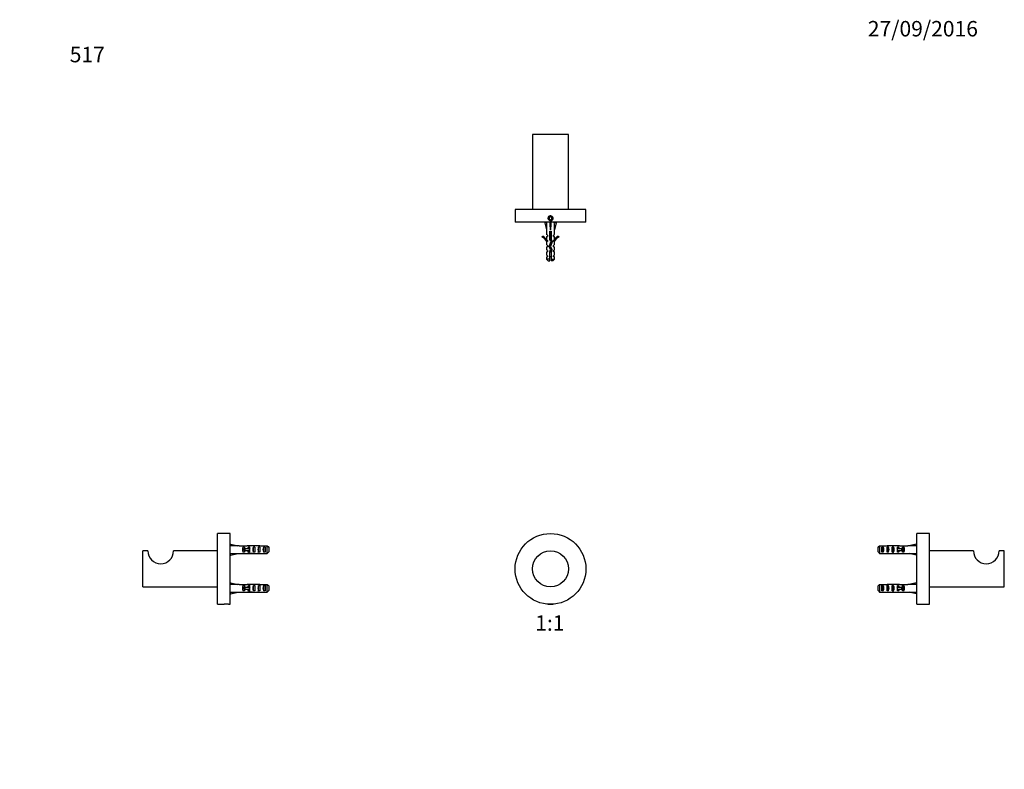
# Model space of a CAD drawing. Units: millimetres. Extents: x 0 to 765, y 0 to 1164.
# Drawn here: x 0 to 765, y 582 to 1164 of the extents above; entities that cross this region are included whole.
import ezdxf
from ezdxf import colors
from ezdxf.entities.mleader import LeaderData, LeaderLine
from ezdxf.enums import TextEntityAlignment as Align
from ezdxf.math import Vec2, Vec3

# ---------------------------------------------------------------- set-up
doc = ezdxf.new("R2010")
doc.units = ezdxf.units.MM
for name, color, linetype in [('DV1_Défaut', 7, 'Continuous'), ('DV2_Défaut', 7, 'Continuous'), ('DV4_Défaut', 7, 'Continuous'), ('DV5_Défaut', 7, 'Continuous'), ('Défaut', 7, 'Continuous')]:
    doc.layers.add(name, color=color, linetype=linetype)
doc.styles.add('SEACAD_ArialB', font='arialbd.ttf')

# ---------------------------------------------------------------- blocks, each defined once
blk = doc.blocks.new('_DOT')
at = {"color": 0}
blk.add_line((0, 0), (-1, 0), dxfattribs=at)
at = {"color": 0, "const_width": 0.333}
blk.add_lwpolyline([(-0.1665, 0, 1), (0.1665, 0, 1)], format="xyb", close=True, dxfattribs=at)
blk = doc.blocks.new('SE')
at = {"layer": 'DV1_Défaut', "color": 7, "linetype": 'Continuous'}
for p, q in [((410.38, 710.21), (410.44, 710.15)), ((410.44, 710.15), (413.94, 710.15)), ((413.94, 710.15), (414, 710.21))]:
    blk.add_line(p, q, dxfattribs=at)
for radius in [27.5, 14]:
    blk.add_circle((412.19, 737.65), radius, dxfattribs=at)
blk = doc.blocks.new('SE1')
at = {"layer": 'DV2_Défaut', "color": 7, "linetype": 'Continuous'}
for p, q in [((426.19, 1074.84), (398.19, 1074.84)), ((398.19, 1074.84), (398.19, 1016.84)), ((426.19, 1016.84), (426.19, 1074.84)), ((439.69, 1016.84), (384.69, 1016.84)), ((384.69, 1016.84), (384.69, 1006.84)), ((412.19, 1011), (411.19, 1010.42)), ((411.19, 1010.42), (411.19, 1009.27)), ((413.19, 1010.42), (412.19, 1011)), ((413.19, 1009.27), (413.19, 1010.42)), ((439.69, 1006.84), (439.69, 1016.84)), ((439.69, 1006.84), (384.69, 1006.84)), ((409.21, 1006.77), (407.91, 1006.48)), ((407.91, 1006.48), (409.19, 1000.86)), ((408.9, 1006.84), (408.97, 1006.72)), ((411.19, 1009.27), (412.19, 1008.69)), ((411.83, 1006.77), (412.19, 1006.48)), ((412.19, 1008.69), (413.19, 1009.27)), ((412.55, 1006.77), (412.19, 1006.48)), ((412.19, 1006.48), (412.19, 1000.86)), ((415.17, 1006.77), (416.48, 1006.48)), ((416.48, 1006.48), (415.19, 1000.86)), ((415.41, 1006.72), (415.48, 1006.84)), ((405.77, 995.3), (406.12, 995.9)), ((409.19, 1000.86), (409.19, 997.43)), ((409.94, 996.7), (409.19, 997.43)), ((409.19, 995.84), (409.94, 995.84)), ((409.19, 995.84), (409.19, 993.43)), ((409.94, 996.7), (409.94, 995.84)), ((411.69, 999.85), (412.69, 999.85)), ((411.69, 993.4), (411.69, 999.85)), ((412.69, 999.85), (412.69, 993.61)), ((414.44, 996.7), (415.19, 997.43)), ((414.44, 995.84), (414.44, 996.7)), ((414.44, 995.84), (415.19, 995.84)), ((415.19, 997.43), (415.19, 1000.86)), ((415.19, 993.43), (415.19, 995.84)), ((418.26, 995.9), (418.61, 995.3)), ((409.94, 992.7), (409.19, 993.43)), ((409.29, 991.62), (409.19, 991.84)), ((409.19, 991.84), (409.19, 989.41)), ((409.94, 988.84), (409.19, 989.41)), ((409.19, 987.84), (409.94, 987.84)), ((409.19, 987.84), (409.19, 985.41)), ((409.94, 991.84), (409.29, 991.84)), ((409.29, 991.62), (409.29, 991.84)), ((409.94, 992.7), (409.94, 991.84)), ((409.94, 988.84), (409.94, 987.84)), ((411.19, 987.95), (412.5, 991.58)), ((412.19, 985.7), (411.19, 987.95)), ((412.5, 991.58), (411.69, 993.4)), ((413.58, 991.62), (412.27, 987.99)), ((412.27, 987.99), (413.25, 985.78)), ((412.69, 993.61), (413.58, 991.62)), ((414.44, 992.7), (415.19, 993.43)), ((414.44, 991.84), (414.44, 992.7)), ((415.1, 991.84), (414.44, 991.84)), ((414.44, 988.84), (415.19, 989.41)), ((414.44, 987.84), (414.44, 988.84)), ((414.44, 987.84), (415.19, 987.84)), ((415.19, 991.84), (415.1, 991.62)), ((415.1, 991.84), (415.1, 991.62)), ((415.19, 989.41), (415.19, 991.84)), ((415.19, 985.41), (415.19, 987.84)), ((409.94, 984.84), (409.19, 985.41)), ((409.19, 983.84), (409.94, 983.84)), ((409.19, 983.84), (409.19, 981.41)), ((409.94, 980.84), (409.19, 981.41)), ((409.19, 979.84), (409.94, 979.84)), ((409.19, 979.84), (409.19, 978.04)), ((409.94, 984.84), (409.94, 983.84)), ((409.94, 980.84), (409.94, 979.84)), ((411.69, 983.95), (412.19, 985.7)), ((411.69, 978.04), (411.69, 983.95)), ((413.25, 985.78), (412.69, 983.81)), ((412.69, 983.81), (412.69, 978.04)), ((414.44, 984.84), (415.19, 985.41)), ((414.44, 983.84), (414.44, 984.84)), ((415.19, 983.84), (414.44, 983.84)), ((414.44, 980.84), (415.19, 981.41)), ((414.44, 979.84), (414.44, 980.84)), ((415.19, 979.84), (414.44, 979.84)), ((415.19, 981.41), (415.19, 983.84)), ((415.19, 978.04), (415.19, 979.84)), ((411.69, 978.04), (409.19, 978.04)), ((409.19, 978.04), (410.39, 976.84)), ((410.39, 976.84), (411.69, 976.84)), ((411.69, 976.84), (411.69, 978.04)), ((412.69, 978.04), (415.19, 978.04)), ((412.69, 978.04), (412.69, 976.84)), ((413.99, 976.84), (412.69, 976.84)), ((413.99, 976.84), (415.19, 978.04))]:
    blk.add_line(p, q, dxfattribs=at)
for radius in [1.75, 1.65]:
    blk.add_circle((412.19, 1009.84), radius, dxfattribs=at)
for centre, radius, start, end in [((412.19, 1009.84), 2, 255, 195), ((403.14, 989.27), 6.57, 23.0263, 66.45908), ((403.14, 989.27), 7.27, 20.71234, 65.84526), ((421.24, 989.27), 7.27, 114.15474, 159.28766), ((421.24, 989.27), 6.57, 113.54092, 156.9737), ((417.4, 983.97), 6.74, 212.20124, 219.4649), ((406.99, 983.97), 6.74, 320.5351, 327.79876)]:
    blk.add_arc(centre, radius, start, end, dxfattribs=at)
for centre, major_axis, ratio, start_param, end_param in [((412.19, 987.73), (-0.76, 51.94), 0.055876, 1.194522, 1.314474), ((412.19, 987.73), (-2.9, 51.94), 0.014553, -1.316105, -1.196154), ((412.19, 1007.45), (-3, 0), 0.228555, 1.450845, 1.690748), ((412.19, 987.73), (2.9, 51.94), 0.014553, 1.196154, 1.316105), ((412.19, 987.73), (0.76, 51.94), 0.055876, -1.314474, -1.194522)]:
    blk.add_ellipse(centre, major_axis=major_axis, ratio=ratio, start_param=start_param, end_param=end_param, dxfattribs=at)
for points in [[(411.69, 999.8), (411.77, 999.81), (411.86, 999.83), (411.94, 999.85)], [(412.69, 999.02), (412.37, 998.95), (412.01, 998.88), (411.69, 998.81)], [(412.69, 996.48), (412.36, 996.43), (412.02, 996.39), (411.69, 996.34)], [(411.69, 995.8), (412.01, 995.87), (412.37, 995.94), (412.69, 996.01)], [(412.69, 994.48), (412.36, 994.43), (412.02, 994.39), (411.69, 994.34)], [(412.93, 986.52), (412.6, 986.47), (412.24, 986.42), (411.89, 986.37)]]:
    blk.add_open_spline(points, degree=3, dxfattribs=at)
for points, knots in [([(412.69, 998.48), (412.43, 998.44), (412.15, 998.4), (411.82, 998.36), (411.75, 998.35), (411.69, 998.34)], [0, 0, 0, 0, 0.805688, 0.805688, 1, 1, 1, 1]), ([(411.69, 997.8), (411.95, 997.86), (412.24, 997.91), (412.57, 997.99), (412.63, 998), (412.69, 998.01)], [0, 0, 0, 0, 0.8146192, 0.8146192, 1, 1, 1, 1]), ([(412.69, 997.02), (412.62, 997.01), (412.55, 996.99), (412.21, 996.92), (411.94, 996.86), (411.69, 996.81)], [0, 0, 0, 0, 0.22274, 0.22274, 1, 1, 1, 1]), ([(412.69, 995.02), (412.55, 994.99), (412.4, 994.96), (412.05, 994.88), (411.87, 994.84), (411.69, 994.8)], [0, 0, 0, 0, 0.448627, 0.448627, 1, 1, 1, 1]), ([(411.69, 993.8), (411.72, 993.8), (411.76, 993.81), (412.08, 993.88), (412.4, 993.95), (412.69, 994.01)], [0, 0, 0, 0, 0.102551, 0.102551, 1, 1, 1, 1]), ([(412.43, 988.44), (412.26, 988.42), (412.08, 988.39), (411.7, 988.34), (411.5, 988.31), (411.3, 988.28)], [0, 0, 0, 0, 0.453161, 0.453161, 1, 1, 1, 1]), ([(411.3, 987.7), (411.33, 987.71), (411.36, 987.72), (411.66, 987.79), (411.98, 987.86), (412.3, 987.93)], [0, 0, 0, 0, 0.103261, 0.103261, 1, 1, 1, 1]), ([(412.64, 989.01), (412.29, 988.93), (411.9, 988.86), (411.54, 988.77), (411.51, 988.76), (411.48, 988.76)], [0, 0, 0, 0, 0.916791, 0.916791, 1, 1, 1, 1]), ([(412.7, 987.02), (412.69, 987.02), (412.69, 987.02), (412.37, 986.95), (412.02, 986.88), (411.7, 986.81)], [0, 0, 0, 0, 0.012458, 0.012458, 1, 1, 1, 1]), ([(411.87, 989.84), (412.03, 989.87), (412.2, 989.91), (412.6, 989.99), (412.83, 990.04), (413.03, 990.09)], [0, 0, 0, 0, 0.408645, 0.408645, 1, 1, 1, 1]), ([(412.93, 993.08), (412.65, 993.01), (412.33, 992.94), (411.99, 992.87), (411.96, 992.86), (411.93, 992.86)], [0, 0, 0, 0, 0.920803, 0.920803, 1, 1, 1, 1]), ([(413.19, 990.56), (412.89, 990.51), (412.56, 990.46), (412.17, 990.41), (412.12, 990.4), (412.07, 990.39)], [0, 0, 0, 0, 0.864032, 0.864032, 1, 1, 1, 1]), ([(413.17, 992.55), (412.97, 992.52), (412.76, 992.49), (412.41, 992.44), (412.27, 992.42), (412.13, 992.4)], [0, 0, 0, 0, 0.6161459, 0.6161459, 1, 1, 1, 1]), ([(413.43, 991.23), (413.34, 991.19), (413.23, 991.16), (412.86, 991.06), (412.56, 990.99), (412.26, 990.93)], [0, 0, 0, 0, 0.358449, 0.358449, 1, 1, 1, 1]), ([(412.34, 991.94), (412.68, 992.01), (413.01, 992.08), (413.28, 992.16), (413.31, 992.17), (413.33, 992.18)], [0, 0, 0, 0, 0.9046027, 0.9046027, 1, 1, 1, 1]), ([(411.69, 983.82), (411.73, 983.83), (411.78, 983.84), (411.82, 983.85), (411.99, 983.89), (412.17, 983.93), (412.34, 983.96), (412.48, 983.99), (412.63, 984.02), (412.76, 984.05)], [0, 0, 0, 0, 0.127219, 0.127219, 0.127219, 0.605788, 0.605788, 0.605788, 1, 1, 1, 1]), ([(412.89, 984.51), (412.89, 984.51), (412.88, 984.51), (412.53, 984.46), (412.16, 984.41), (411.8, 984.35)], [0, 0, 0, 0, 0.014978, 0.014978, 1, 1, 1, 1]), ([(413.06, 985.11), (412.88, 985.07), (412.68, 985.02), (412.29, 984.94), (412.12, 984.9), (411.95, 984.86)], [0, 0, 0, 0, 0.5593001, 0.5593001, 1, 1, 1, 1]), ([(412.11, 985.89), (412.39, 985.95), (412.67, 986), (412.98, 986.08), (413.04, 986.1), (413.1, 986.11)], [0, 0, 0, 0, 0.7795523, 0.7795523, 1, 1, 1, 1])]:
    blk.add_open_spline(points, degree=3, knots=knots, dxfattribs=at)
blk = doc.blocks.new('SE3')
at = {"layer": 'DV4_Défaut', "color": 7, "linetype": 'Continuous'}
for p, q in [((153.5, 710.15), (153.5, 765.15)), ((163.5, 765.15), (153.5, 765.15)), ((163.5, 710.15), (163.5, 765.15)), ((95.5, 723.65), (95.5, 751.65)), ((99.5, 751.65), (95.5, 751.65)), ((153.5, 751.65), (119.5, 751.65)), ((163.62, 755.87), (163.5, 755.94)), ((163.5, 749.37), (163.62, 749.43)), ((163.57, 755.63), (163.86, 756.94)), ((163.57, 749.67), (163.86, 748.37)), ((163.86, 756.94), (169.48, 755.65)), ((163.86, 748.37), (169.48, 749.65)), ((170.49, 755.65), (169.48, 755.65)), ((169.48, 749.65), (170.49, 749.65)), ((170.49, 755.61), (170.49, 755.65)), ((170.49, 755.61), (176.73, 755.61)), ((170.49, 749.65), (170.49, 749.69)), ((170.49, 749.69), (176.73, 749.69)), ((173.64, 750.67), (173.64, 754.64)), ((174.5, 754.64), (173.64, 754.64)), ((174.5, 750.67), (173.64, 750.67)), ((174.44, 751.9), (174.44, 753.4)), ((174.44, 753.4), (175.04, 753.4)), ((174.44, 751.9), (175.04, 751.9)), ((174.5, 754.64), (174.5, 753.4)), ((174.5, 751.9), (174.5, 750.67)), ((175.04, 751.9), (175.04, 753.4)), ((175.04, 753.4), (178.5, 753.4)), ((175.04, 751.9), (178.5, 751.9)), ((176.94, 755.61), (176.73, 755.61)), ((176.94, 749.69), (176.73, 749.69)), ((176.94, 755.61), (176.94, 755.59)), ((176.94, 749.69), (176.94, 749.71)), ((177.64, 753.4), (177.64, 754.64)), ((178.5, 754.64), (177.64, 754.64)), ((177.64, 750.67), (177.64, 751.9)), ((178.5, 750.67), (177.64, 750.67)), ((179.61, 755.65), (178.06, 755.65)), ((178.06, 749.65), (179.61, 749.65)), ((178.5, 754.64), (178.5, 753.4)), ((178.5, 752.65), (178.5, 753.4)), ((178.5, 753.4), (178.72, 753.4)), ((178.5, 751.9), (178.5, 752.65)), ((178.5, 751.9), (178.5, 750.67)), ((178.5, 751.9), (178.72, 751.9)), ((178.76, 755.64), (178.76, 755.32)), ((178.76, 749.67), (178.76, 749.98)), ((181.5, 750.67), (181.5, 754.64)), ((182.5, 754.64), (181.5, 754.64)), ((182.5, 750.67), (181.5, 750.67)), ((182.5, 754.64), (182.5, 750.67)), ((184.64, 755.65), (184.64, 755.47)), ((184.64, 749.65), (184.64, 749.84)), ((185.5, 750.67), (185.5, 754.64)), ((186.5, 754.64), (185.5, 754.64)), ((186.5, 750.67), (185.5, 750.67)), ((186.39, 755.61), (186.39, 755.6)), ((186.53, 755.61), (186.39, 755.61)), ((186.39, 749.69), (186.39, 749.7)), ((186.53, 749.69), (186.39, 749.69)), ((186.5, 754.64), (186.5, 750.67)), ((186.53, 755.61), (192.3, 755.61)), ((186.53, 749.69), (192.3, 749.69)), ((189.5, 750.67), (189.5, 754.64)), ((190.5, 754.64), (189.5, 754.64)), ((190.5, 750.67), (189.5, 750.67)), ((190.5, 754.64), (190.5, 750.67)), ((192.3, 749.69), (192.3, 755.61)), ((193.5, 754.38), (193.5, 750.92)), ((163.57, 725.63), (163.86, 726.94)), ((163.86, 726.94), (169.48, 725.65)), ((95.5, 723.65), (153.5, 723.65)), ((163.62, 725.87), (163.5, 725.94)), ((163.5, 719.37), (163.62, 719.43)), ((163.57, 719.67), (163.86, 718.37)), ((163.86, 718.37), (169.48, 719.65)), ((170.49, 725.65), (169.48, 725.65)), ((169.48, 719.65), (170.49, 719.65)), ((170.49, 725.65), (170.49, 725.61)), ((170.49, 725.61), (176.73, 725.61)), ((170.49, 719.65), (170.49, 719.69)), ((170.49, 719.69), (176.73, 719.69)), ((173.64, 720.67), (173.64, 724.64)), ((174.5, 724.64), (173.64, 724.64)), ((174.5, 720.67), (173.64, 720.67)), ((174.44, 721.9), (174.44, 723.4)), ((174.44, 723.4), (175.04, 723.4)), ((174.44, 721.9), (175.04, 721.9)), ((174.5, 724.64), (174.5, 723.4)), ((174.5, 721.9), (174.5, 720.67)), ((175.04, 721.9), (175.04, 723.4)), ((175.04, 723.4), (178.5, 723.4)), ((175.04, 721.9), (178.5, 721.9)), ((176.94, 725.61), (176.73, 725.61)), ((176.94, 719.69), (176.73, 719.69)), ((176.94, 725.61), (176.94, 725.59)), ((176.94, 719.69), (176.94, 719.71)), ((177.64, 723.4), (177.64, 724.64)), ((178.5, 724.64), (177.64, 724.64)), ((177.64, 720.67), (177.64, 721.9)), ((178.5, 720.67), (177.64, 720.67)), ((179.61, 725.65), (178.06, 725.65)), ((178.06, 719.65), (179.61, 719.65)), ((178.5, 724.64), (178.5, 723.4)), ((178.5, 722.65), (178.5, 723.4)), ((178.5, 723.4), (178.72, 723.4)), ((178.5, 721.9), (178.5, 722.65)), ((178.5, 721.9), (178.5, 720.67)), ((178.5, 721.9), (178.72, 721.9)), ((178.76, 725.64), (178.76, 725.32)), ((178.76, 719.67), (178.76, 719.98)), ((181.5, 720.67), (181.5, 724.64)), ((182.5, 724.64), (181.5, 724.64)), ((182.5, 720.67), (181.5, 720.67)), ((182.5, 724.64), (182.5, 720.67)), ((184.64, 725.65), (184.64, 725.47)), ((184.64, 719.65), (184.64, 719.84)), ((185.5, 720.67), (185.5, 724.64)), ((186.5, 724.64), (185.5, 724.64)), ((186.5, 720.67), (185.5, 720.67)), ((186.39, 725.61), (186.39, 725.6)), ((186.53, 725.61), (186.39, 725.61)), ((186.39, 719.69), (186.39, 719.7)), ((186.53, 719.69), (186.39, 719.69)), ((186.5, 724.64), (186.5, 720.67)), ((186.53, 725.61), (192.3, 725.61)), ((186.53, 719.69), (192.3, 719.69)), ((189.5, 720.67), (189.5, 724.64)), ((190.5, 724.64), (189.5, 724.64)), ((190.5, 720.67), (189.5, 720.67)), ((190.5, 724.64), (190.5, 720.67)), ((192.3, 719.69), (192.3, 725.61)), ((193.5, 724.38), (193.5, 720.92)), ((153.5, 710.15), (158.85, 710.15)), ((162.25, 710.15), (158.75, 710.15)), ((162.14, 710.15), (163.5, 710.15))]:
    blk.add_line(p, q, dxfattribs=at)
blk.add_arc((109.5, 751.65), 10, 180, 0, dxfattribs=at)
for centre, major_axis, ratio, start_param, end_param in [((182.61, 752.65), (-51.94, 0.76), 0.055876, -1.314474, -1.194522), ((182.61, 752.65), (-51.94, -0.76), 0.055876, 1.194522, 1.314474), ((175.83, 752.65), (0, -3), 0.976011, 3.989655, 5.435123), ((175.6, 752.65), (6.74, 0), 0.445101, 1.090818, 1.403348), ((175.6, 752.65), (6.74, 0), 0.445101, 4.879837, 5.192367), ((178.06, 752.65), (6.74, 0), 0.445101, 1.467863, 1.738244), ((178.06, 752.65), (6.74, 0), 0.445101, 4.544941, 4.815322), ((179.83, 752.65), (0, -3), 0.976011, 3.989655, 4.459709), ((179.83, 752.65), (0, -3), 0.976011, 4.965069, 5.435123), ((185.56, 752.65), (-7.06, 0), 0.425017, 6.030505, 6.283185), ((185.56, 752.65), (7.06, 0), 0.425017, 3.141593, 3.394273), ((182.56, 752.65), (-8.33, 0), 0.359989, 4.738067, 5.192367), ((182.56, 752.65), (-8.33, 0), 0.359989, 1.090818, 1.545119), ((179.61, 752.65), (8.33, 0), 0.359989, 1.39272, 1.673729), ((179.61, 752.65), (8.33, 0), 0.359989, 4.609456, 4.890466), ((183.21, 752.65), (0, -3), 0.760351, 3.989655, 5.435123), ((182.18, 752.65), (6.74, 0), 0.445101, 1.209195, 1.545119), ((182.18, 752.65), (6.74, 0), 0.445101, 4.738067, 5.073991), ((184.64, 752.65), (6.74, 0), 0.445101, 1.570796, 1.754254), ((184.64, 752.65), (-6.74, 0), 0.445101, 1.387338, 1.570796), ((188.28, 752.65), (-10.51, 0), 0.285569, -1.403348, -1.209195), ((188.28, 752.65), (-10.51, 0), 0.285569, 1.209195, 1.403348), ((184.64, 752.65), (10.51, 0), 0.285569, 1.403348, 1.570796), ((184.64, 752.65), (10.51, 0), 0.285569, 4.712389, 4.879837), ((187.21, 752.65), (0, -3), 0.760351, 3.989655, 5.435123), ((191.21, 752.65), (0, -3), 0.760351, 3.989655, 5.435123), ((182.61, 722.65), (-51.94, 0.76), 0.055876, -1.314474, -1.194522), ((182.61, 722.65), (-51.94, -0.76), 0.055876, 1.194522, 1.314474), ((175.83, 722.65), (0, -3), 0.976011, 3.989655, 5.435123), ((175.6, 722.65), (6.74, 0), 0.445101, 1.090818, 1.403348), ((175.6, 722.65), (6.74, 0), 0.445101, 4.879837, 5.192367), ((178.06, 722.65), (6.74, 0), 0.445101, 1.467863, 1.738244), ((178.06, 722.65), (6.74, 0), 0.445101, 4.544941, 4.815322), ((179.83, 722.65), (0, -3), 0.976011, 3.989655, 4.459709), ((179.83, 722.65), (0, -3), 0.976011, 4.965069, 5.435123), ((185.56, 722.65), (-7.06, 0), 0.425017, 6.030505, 6.283185), ((185.56, 722.65), (7.06, 0), 0.425017, 3.141593, 3.394273), ((182.56, 722.65), (-8.33, 0), 0.359989, 4.738067, 5.192367), ((182.56, 722.65), (-8.33, 0), 0.359989, 1.090818, 1.545119), ((179.61, 722.65), (8.33, 0), 0.359989, 1.39272, 1.673729), ((179.61, 722.65), (8.33, 0), 0.359989, 4.609456, 4.890466), ((183.21, 722.65), (0, -3), 0.760351, 3.989655, 5.435123), ((182.18, 722.65), (6.74, 0), 0.445101, 1.209195, 1.545119), ((182.18, 722.65), (6.74, 0), 0.445101, 4.738067, 5.073991), ((184.64, 722.65), (6.74, 0), 0.445101, 1.570796, 1.754254), ((184.64, 722.65), (-6.74, 0), 0.445101, 1.387338, 1.570796), ((188.28, 722.65), (-10.51, 0), 0.285569, -1.403348, -1.209195), ((188.28, 722.65), (-10.51, 0), 0.285569, 1.209195, 1.403348), ((184.64, 722.65), (10.51, 0), 0.285569, 1.403348, 1.570796), ((184.64, 722.65), (10.51, 0), 0.285569, 4.712389, 4.879837), ((187.21, 722.65), (0, -3), 0.760351, 3.989655, 5.435123), ((191.21, 722.65), (0, -3), 0.760351, 3.989655, 5.435123)]:
    blk.add_ellipse(centre, major_axis=major_axis, ratio=ratio, start_param=start_param, end_param=end_param, dxfattribs=at)
for points in [[(192.3, 755.61), (192.7, 755.2), (193.1, 754.79), (193.5, 754.38)], [(192.3, 749.69), (192.7, 750.1), (193.1, 750.51), (193.5, 750.92)], [(192.3, 725.61), (192.7, 725.2), (193.1, 724.79), (193.5, 724.38)], [(192.3, 719.69), (192.7, 720.1), (193.1, 720.51), (193.5, 720.92)]]:
    blk.add_open_spline(points, degree=3, dxfattribs=at)
blk = doc.blocks.new('SE4')
at = {"layer": 'DV5_Défaut', "color": 7, "linetype": 'Continuous'}
for p, q in [((696.6, 710.15), (696.6, 765.15)), ((706.6, 765.15), (696.6, 765.15)), ((706.6, 710.15), (706.6, 765.15)), ((666.6, 750.92), (666.6, 754.38)), ((667.8, 755.61), (667.8, 749.69)), ((667.8, 755.61), (673.71, 755.61)), ((667.8, 749.69), (673.71, 749.69)), ((669.6, 750.67), (669.6, 754.64)), ((670.6, 754.64), (669.6, 754.64)), ((670.6, 750.67), (669.6, 750.67)), ((670.6, 750.67), (670.6, 754.64)), ((673.6, 750.67), (673.6, 754.64)), ((674.6, 754.64), (673.6, 754.64)), ((674.6, 750.67), (673.6, 750.67)), ((674.6, 750.67), (674.6, 754.64)), ((677.6, 750.67), (677.6, 754.64)), ((678.6, 754.64), (677.6, 754.64)), ((678.6, 750.67), (677.6, 750.67)), ((677.74, 755.65), (677.74, 755.49)), ((677.74, 749.65), (677.74, 749.82)), ((678.6, 750.67), (678.6, 754.64)), ((682.03, 755.65), (680.48, 755.65)), ((680.48, 749.65), (682.03, 749.65)), ((681.37, 753.4), (681.6, 753.4)), ((681.37, 751.9), (681.6, 751.9)), ((682.45, 754.64), (681.6, 754.64)), ((681.6, 753.4), (681.6, 754.64)), ((681.6, 752.65), (681.6, 753.4)), ((681.6, 753.4), (685.05, 753.4)), ((681.6, 751.9), (681.6, 752.65)), ((681.6, 750.67), (681.6, 751.9)), ((681.6, 751.9), (685.05, 751.9)), ((682.45, 750.67), (681.6, 750.67)), ((682.45, 753.4), (682.45, 754.64)), ((682.45, 750.67), (682.45, 751.9)), ((683.15, 755.61), (689.61, 755.61)), ((683.15, 749.69), (689.61, 749.69)), ((685.05, 751.9), (685.05, 753.4)), ((685.05, 753.4), (685.66, 753.4)), ((685.05, 751.9), (685.66, 751.9)), ((685.6, 753.4), (685.6, 754.64)), ((686.45, 754.64), (685.6, 754.64)), ((685.6, 750.67), (685.6, 751.9)), ((686.45, 750.67), (685.6, 750.67)), ((685.66, 751.9), (685.66, 753.4)), ((686.45, 750.67), (686.45, 754.64)), ((689.61, 755.61), (689.61, 755.65)), ((690.61, 755.65), (689.61, 755.65)), ((689.61, 749.65), (689.61, 749.69)), ((689.61, 749.65), (690.61, 749.65)), ((696.23, 756.94), (690.61, 755.65)), ((696.23, 748.37), (690.61, 749.65)), ((696.53, 755.63), (696.23, 756.94)), ((696.53, 749.67), (696.23, 748.37)), ((696.6, 755.94), (696.47, 755.87)), ((696.47, 749.43), (696.6, 749.37)), ((740.6, 751.65), (706.6, 751.65)), ((764.6, 751.65), (760.6, 751.65)), ((764.6, 723.65), (764.6, 751.65)), ((696.23, 726.94), (690.61, 725.65)), ((696.53, 725.63), (696.23, 726.94)), ((666.6, 720.92), (666.6, 724.38)), ((667.8, 725.61), (667.8, 719.69)), ((667.8, 725.61), (673.71, 725.61)), ((667.8, 719.69), (673.71, 719.69)), ((669.6, 720.67), (669.6, 724.64)), ((670.6, 724.64), (669.6, 724.64)), ((670.6, 720.67), (669.6, 720.67)), ((670.6, 720.67), (670.6, 724.64)), ((673.6, 720.67), (673.6, 724.64)), ((674.6, 724.64), (673.6, 724.64)), ((674.6, 720.67), (673.6, 720.67)), ((674.6, 720.67), (674.6, 724.64)), ((677.6, 720.67), (677.6, 724.64)), ((678.6, 724.64), (677.6, 724.64)), ((678.6, 720.67), (677.6, 720.67)), ((677.74, 725.65), (677.74, 725.49)), ((677.74, 719.65), (677.74, 719.82)), ((678.6, 720.67), (678.6, 724.64)), ((682.03, 725.65), (680.48, 725.65)), ((680.48, 719.65), (682.03, 719.65)), ((681.37, 723.4), (681.6, 723.4)), ((681.37, 721.9), (681.6, 721.9)), ((682.45, 724.64), (681.6, 724.64)), ((681.6, 723.4), (681.6, 724.64)), ((681.6, 722.65), (681.6, 723.4)), ((681.6, 723.4), (685.05, 723.4)), ((681.6, 721.9), (681.6, 722.65)), ((681.6, 720.67), (681.6, 721.9)), ((681.6, 721.9), (685.05, 721.9)), ((682.45, 720.67), (681.6, 720.67)), ((682.45, 723.4), (682.45, 724.64)), ((682.45, 720.67), (682.45, 721.9)), ((683.15, 725.61), (689.61, 725.61)), ((683.15, 719.69), (689.61, 719.69)), ((685.05, 721.9), (685.05, 723.4)), ((685.05, 723.4), (685.66, 723.4)), ((685.05, 721.9), (685.66, 721.9)), ((685.6, 723.4), (685.6, 724.64)), ((686.45, 724.64), (685.6, 724.64)), ((685.6, 720.67), (685.6, 721.9)), ((686.45, 720.67), (685.6, 720.67)), ((685.66, 721.9), (685.66, 723.4)), ((686.45, 720.67), (686.45, 724.64)), ((689.61, 725.65), (689.61, 725.61)), ((690.61, 725.65), (689.61, 725.65)), ((689.61, 719.65), (689.61, 719.69)), ((689.61, 719.65), (690.61, 719.65)), ((696.23, 718.37), (690.61, 719.65)), ((696.53, 719.67), (696.23, 718.37)), ((696.6, 725.94), (696.47, 725.87)), ((696.47, 719.43), (696.6, 719.37)), ((706.6, 723.65), (764.6, 723.65)), ((696.6, 710.15), (697.95, 710.15)), ((697.85, 710.15), (701.35, 710.15)), ((701.25, 710.15), (706.6, 710.15))]:
    blk.add_line(p, q, dxfattribs=at)
blk.add_arc((750.6, 751.65), 10, 180, 360, dxfattribs=at)
for centre, major_axis, ratio, start_param, end_param in [((668.89, 752.65), (0, 3), 0.760351, 3.989655, 5.435123), ((675.46, 752.65), (-10.51, 0), 0.285569, 4.712389, 4.879837), ((675.46, 752.65), (-10.51, 0), 0.285569, 1.403348, 1.570796), ((672.89, 752.65), (0, 3), 0.760351, 3.989655, 5.435123), ((675.46, 752.65), (-6.74, 0), 0.445101, 4.372552, 4.712389), ((675.46, 752.65), (6.74, 0), 0.445101, 4.712389, 5.052226), ((677.92, 752.65), (-6.74, 0), 0.445101, 4.738067, 4.895847), ((677.92, 752.65), (-6.74, 0), 0.445101, 1.387338, 1.545119), ((680.48, 752.65), (-8.33, 0), 0.359989, 4.712389, 5.052226), ((680.48, 752.65), (-8.33, 0), 0.359989, 1.230959, 1.570796), ((677.53, 752.65), (8.33, 0), 0.359989, 1.39272, 1.545119), ((677.53, 752.65), (8.33, 0), 0.359989, 4.738067, 4.890466), ((676.89, 752.65), (0, 3), 0.760351, 3.989655, 5.435123), ((674.54, 752.65), (-7.06, 0), 0.425017, 3.141593, 3.394273), ((674.54, 752.65), (7.06, 0), 0.425017, 6.030505, 6.283185), ((682.03, 752.65), (-6.74, 0), 0.445101, 4.544941, 4.712389), ((682.03, 752.65), (-6.74, 0), 0.445101, 1.570796, 1.738244), ((680.26, 752.65), (0, 3), 0.976011, 4.965069, 5.435123), ((680.26, 752.65), (0, 3), 0.976011, 3.989655, 4.459709), ((684.26, 752.65), (0, 3), 0.976011, 3.989655, 5.435123), ((677.48, 752.65), (51.94, 0.76), 0.055876, 1.194522, 1.314474), ((677.48, 752.65), (51.94, -0.76), 0.055876, -1.314474, -1.194522), ((668.89, 722.65), (0, 3), 0.760351, 3.989655, 5.435123), ((675.46, 722.65), (-10.51, 0), 0.285569, 4.712389, 4.879837), ((675.46, 722.65), (-10.51, 0), 0.285569, 1.403348, 1.570796), ((672.89, 722.65), (0, 3), 0.760351, 3.989655, 5.435123), ((675.46, 722.65), (-6.74, 0), 0.445101, 4.372552, 4.712389), ((675.46, 722.65), (6.74, 0), 0.445101, 4.712389, 5.052226), ((677.92, 722.65), (-6.74, 0), 0.445101, 4.738067, 4.895847), ((677.92, 722.65), (-6.74, 0), 0.445101, 1.387338, 1.545119), ((680.48, 722.65), (-8.33, 0), 0.359989, 4.712389, 5.052226), ((680.48, 722.65), (-8.33, 0), 0.359989, 1.230959, 1.570796), ((677.53, 722.65), (8.33, 0), 0.359989, 1.39272, 1.545119), ((677.53, 722.65), (8.33, 0), 0.359989, 4.738067, 4.890466), ((676.89, 722.65), (0, 3), 0.760351, 3.989655, 5.435123), ((674.54, 722.65), (-7.06, 0), 0.425017, 3.141593, 3.394273), ((674.54, 722.65), (7.06, 0), 0.425017, 6.030505, 6.283185), ((682.03, 722.65), (-6.74, 0), 0.445101, 4.544941, 4.712389), ((682.03, 722.65), (-6.74, 0), 0.445101, 1.570796, 1.738244), ((680.26, 722.65), (0, 3), 0.976011, 4.965069, 5.435123), ((680.26, 722.65), (0, 3), 0.976011, 3.989655, 4.459709), ((684.26, 722.65), (0, 3), 0.976011, 3.989655, 5.435123), ((677.48, 722.65), (51.94, 0.76), 0.055876, 1.194522, 1.314474), ((677.48, 722.65), (51.94, -0.76), 0.055876, -1.314474, -1.194522)]:
    blk.add_ellipse(centre, major_axis=major_axis, ratio=ratio, start_param=start_param, end_param=end_param, dxfattribs=at)
for points in [[(666.6, 754.38), (666.99, 754.79), (667.39, 755.2), (667.8, 755.61)], [(666.6, 750.92), (666.99, 750.51), (667.39, 750.1), (667.8, 749.69)], [(666.6, 724.38), (666.99, 724.79), (667.39, 725.2), (667.8, 725.61)], [(666.6, 720.92), (666.99, 720.51), (667.39, 720.1), (667.8, 719.69)]]:
    blk.add_open_spline(points, degree=3, dxfattribs=at)

msp = doc.modelspace()

# ---------------------------------------------------------------- block references
at = {"layer": 'Défaut'}
for name in ['SE1', 'SE3', 'SE', 'SE4']:
    msp.add_blockref(name, (0, 0), dxfattribs=at)

# ---------------------------------------------------------------- texts
at = {"layer": 'Défaut', "color": 7, "linetype": 'Continuous', "style": 'SEACAD_ArialB'}
msp.add_text('1:1', height=12, dxfattribs=at).set_placement((400.32, 701.65), align=Align.TOP_LEFT)

# ---------------------------------------------------------------- leaders
at = {"layer": 'Défaut', "color": 7, "linetype": 'Continuous'}
ml = msp.add_multileader_mtext('Standard', dxfattribs=at)
ml.set_content('{\\pxsm0.9;\\fSolid Edge ISO|b1||i0||c0|p34;\\W1.;27/09/2016\\P}', color=256)
ml.set_leader_properties()
ml.set_arrow_properties(name='DOT')
ml.build(insert=Vec2(0, 0))
ml.multileader.update_dxf_attribs({"leader_type": 0, "dogleg_length": 0, "arrow_head_size": 12})
ctx = ml.context
ctx.base_point, ctx.char_height, ctx.arrow_head_size, ctx.landing_gap_size = Vec3(656.6, 1156.97), 12, 12, 4.2
notes = []
notes.append((ctx, [(0, (0, 0, 0), (0, 0), (1, 0), 1, [])]))
ctx.mtext.insert = Vec3(658.6, 1163.09)
ml = msp.add_multileader_mtext('Standard', dxfattribs=at)
ml.set_content('{\\pxsm0.9;\\fArial|b1||i0||c0|p34;\\W1.;517\\P}', color=256)
ml.set_leader_properties()
ml.set_arrow_properties(name='DOT')
ml.build(insert=Vec2(0, 0))
ml.multileader.update_dxf_attribs({"leader_type": 0, "dogleg_length": 0, "arrow_head_size": 12})
ctx = ml.context
ctx.base_point, ctx.char_height, ctx.arrow_head_size, ctx.landing_gap_size = Vec3(36.85, 1136.92), 12, 12, 4.2
notes.append((ctx, [(0, (0, 0, 0), (0, 0), (1, 0), 1, [])]))
ctx.mtext.insert = Vec3(38.85, 1143.02)
for ctx, leaders in notes:
    for number, flags, end, landing, length, lines in leaders:
        leader = LeaderData()
        leader.index, (leader.has_last_leader_line, leader.has_dogleg_vector, leader.attachment_direction) = number, flags
        leader.last_leader_point, leader.dogleg_vector, leader.dogleg_length = Vec3(end), Vec3(landing), length
        for number, points, colour, breaks in lines:
            line = LeaderLine()
            line.index, line.vertices, line.color, line.breaks = number, Vec3.list(points), colors.encode_raw_color(colour), breaks
            leader.lines.append(line)
        ctx.leaders.append(leader)

doc.saveas('drawing.dxf')
